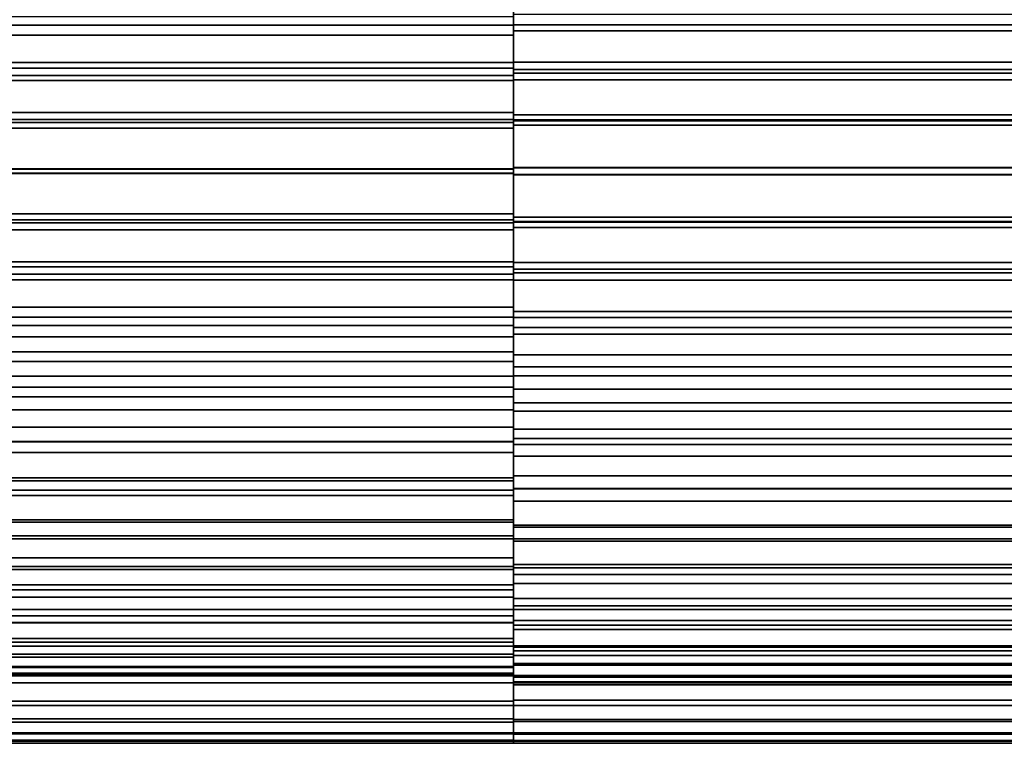
# Model space of a CAD drawing. Units: metres. Extents: x -9 to 2.1, y 0.3 to 4.9.
# Drawn here: x -1.5 to -1.5, y 1 to 1.1 of the extents above; entities that cross this region are included whole.
import ezdxf

# ---------------------------------------------------------------- set-up
doc = ezdxf.new("R2010")
doc.units = ezdxf.units.M
doc.linetypes.add('AUSGEZOGEN', pattern=[0])
doc.layers.add('Vorh. Geländer', color=254, linetype='AUSGEZOGEN', lineweight=13)

msp = doc.modelspace()

# ---------------------------------------------------------------- linework, layer by layer
at = {"layer": 'Vorh. Geländer', "color": 9, "linetype": 'AUSGEZOGEN', "lineweight": 25, "transparency": 33554687}
for points, invisible_edges in [([(-1.490193, 1.081282, 0.910786), (-1.490193, 1.091956, 0.906073), (-1.490193, 1.072087, 0.915142)], 15), ([(-1.490193, 1.072087, 0.915142), (-1.490193, 1.091956, 0.906073), (-1.490193, 1.074712, 0.915049)], 3), ([(-1.490193, 1.074712, 0.915049), (-1.490193, 1.091956, 0.906073), (-1.490193, 1.077314, 0.914685)], 3), ([(-1.490193, 1.077314, 0.914685), (-1.490193, 1.091956, 0.906073), (-1.490193, 1.07985, 0.914059)], 3), ([(-1.490193, 1.079696, 0.868112), (-1.490193, 1.077495, 0.8675), (-1.490193, 1.088825, 0.870288)], 14), ([(-1.490193, 1.088825, 0.870288), (-1.490193, 1.077495, 0.8675), (-1.490193, 1.087011, 0.8689)], 3), ([(-1.490193, 1.07957, 0.868491), (-1.490193, 1.077407, 0.86789), (-1.490193, 1.088825, 0.870288)], 14), ([(-1.490193, 1.088825, 0.870288), (-1.490193, 1.077407, 0.86789), (-1.490193, 1.087011, 0.8689)], 3), ([(-1.490193, 1.077495, 0.8675), (-1.490193, 1.075208, 0.867107), (-1.490193, 1.087011, 0.8689)], 14), ([(-1.490193, 1.087011, 0.8689), (-1.490193, 1.075208, 0.867107), (-1.490193, 1.085012, 0.867642)], 3), ([(-1.490193, 1.077407, 0.86789), (-1.490193, 1.07516, 0.867504), (-1.490193, 1.087011, 0.8689)], 14), ([(-1.490193, 1.087011, 0.8689), (-1.490193, 1.07516, 0.867504), (-1.490193, 1.085012, 0.867642)], 3), ([(-1.490193, 1.085034, 0.90831), (-1.490193, 1.086751, 0.907026), (-1.490193, 1.077314, 0.914685)], 14), ([(-1.490193, 1.077314, 0.914685), (-1.490193, 1.086751, 0.907026), (-1.490193, 1.07985, 0.914059)], 3), ([(-1.490193, 1.083153, 0.90945), (-1.490193, 1.085034, 0.90831), (-1.490193, 1.074712, 0.915049)], 14), ([(-1.490193, 1.074712, 0.915049), (-1.490193, 1.085034, 0.90831), (-1.490193, 1.077314, 0.914685)], 3), ([(-1.490193, 1.075208, 0.867107), (-1.490193, 1.072868, 0.866949), (-1.490193, 1.085012, 0.867642)], 14), ([(-1.490193, 1.085012, 0.867642), (-1.490193, 1.072868, 0.866949), (-1.490193, 1.082841, 0.866547)], 3), ([(-1.490193, 1.07516, 0.867504), (-1.490193, 1.072861, 0.867349), (-1.490193, 1.085012, 0.867642)], 14), ([(-1.490193, 1.085012, 0.867642), (-1.490193, 1.072861, 0.867349), (-1.490193, 1.082841, 0.866547)], 3), ([(-1.490193, 1.081128, 0.910417), (-1.490193, 1.083153, 0.90945), (-1.490193, 1.072087, 0.915142)], 14), ([(-1.490193, 1.072087, 0.915142), (-1.490193, 1.083153, 0.90945), (-1.490193, 1.074712, 0.915049)], 3), ([(-1.490193, 1.072868, 0.866949), (-1.490193, 1.070511, 0.867033), (-1.490193, 1.082841, 0.866547)], 14), ([(-1.490193, 1.082841, 0.866547), (-1.490193, 1.070511, 0.867033), (-1.490193, 1.080517, 0.865645)], 3), ([(-1.490193, 1.072861, 0.867349), (-1.490193, 1.070546, 0.867431), (-1.490193, 1.082841, 0.866547)], 14), ([(-1.490193, 1.082841, 0.866547), (-1.490193, 1.070546, 0.867431), (-1.490193, 1.080517, 0.865645)], 3), ([(-1.490193, 1.079098, 0.91157), (-1.490193, 1.081282, 0.910786), (-1.490193, 1.072087, 0.915142)], 14), ([(-1.490193, 1.078982, 0.911187), (-1.490193, 1.081128, 0.910417), (-1.490193, 1.06948, 0.914966)], 14), ([(-1.490193, 1.06948, 0.914966), (-1.490193, 1.081128, 0.910417), (-1.490193, 1.072087, 0.915142)], 3), ([(-1.490193, 1.080517, 0.865645), (-1.490193, 1.070511, 0.867033), (-1.490193, 1.078065, 0.864963)], 3), ([(-1.490193, 1.070546, 0.867431), (-1.490193, 1.068252, 0.867752), (-1.490193, 1.080517, 0.865645)], 14), ([(-1.490193, 1.080517, 0.865645), (-1.490193, 1.068252, 0.867752), (-1.490193, 1.078065, 0.864963)], 3), ([(-1.490193, 1.076821, 0.912132), (-1.490193, 1.079098, 0.91157), (-1.490193, 1.06948, 0.914966)], 14), ([(-1.490193, 1.06948, 0.914966), (-1.490193, 1.079098, 0.91157), (-1.490193, 1.072087, 0.915142)], 3), ([(-1.490193, 1.076745, 0.91174), (-1.490193, 1.078982, 0.911187), (-1.490193, 1.066932, 0.914528)], 14), ([(-1.490193, 1.066932, 0.914528), (-1.490193, 1.078982, 0.911187), (-1.490193, 1.06948, 0.914966)], 3), ([(-1.490193, 1.070511, 0.867033), (-1.490193, 1.068176, 0.867359), (-1.490193, 1.078065, 0.864963)], 14), ([(-1.490193, 1.078065, 0.864963), (-1.490193, 1.068176, 0.867359), (-1.490193, 1.075517, 0.864526)], 3), ([(-1.490193, 1.068252, 0.867752), (-1.490193, 1.066015, 0.868305), (-1.490193, 1.078065, 0.864963)], 14), ([(-1.490193, 1.078065, 0.864963), (-1.490193, 1.066015, 0.868305), (-1.490193, 1.075517, 0.864526)], 3), ([(-1.490193, 1.074486, 0.912459), (-1.490193, 1.076821, 0.912132), (-1.490193, 1.066932, 0.914528)], 14), ([(-1.490193, 1.066932, 0.914528), (-1.490193, 1.076821, 0.912132), (-1.490193, 1.06948, 0.914966)], 3), ([(-1.490193, 1.074451, 0.912061), (-1.490193, 1.076745, 0.91174), (-1.490193, 1.06448, 0.913847)], 14), ([(-1.490193, 1.06448, 0.913847), (-1.490193, 1.076745, 0.91174), (-1.490193, 1.066932, 0.914528)], 3), ([(-1.490193, 1.068176, 0.867359), (-1.490193, 1.065899, 0.867922), (-1.490193, 1.075517, 0.864526)], 14), ([(-1.490193, 1.075517, 0.864526), (-1.490193, 1.065899, 0.867922), (-1.490193, 1.07291, 0.864349)], 3), ([(-1.490193, 1.066015, 0.868305), (-1.490193, 1.063869, 0.869075), (-1.490193, 1.075517, 0.864526)], 14), ([(-1.490193, 1.075517, 0.864526), (-1.490193, 1.063869, 0.869075), (-1.490193, 1.07291, 0.864349)], 3), ([(-1.490193, 1.072129, 0.912543), (-1.490193, 1.074486, 0.912459), (-1.490193, 1.062156, 0.912945)], 14), ([(-1.490193, 1.062156, 0.912945), (-1.490193, 1.074486, 0.912459), (-1.490193, 1.06448, 0.913847)], 3), ([(-1.490193, 1.06448, 0.913847), (-1.490193, 1.074486, 0.912459), (-1.490193, 1.066932, 0.914528)], 3), ([(-1.490193, 1.072136, 0.912143), (-1.490193, 1.074451, 0.912061), (-1.490193, 1.062156, 0.912945)], 14), ([(-1.490193, 1.062156, 0.912945), (-1.490193, 1.074451, 0.912061), (-1.490193, 1.06448, 0.913847)], 3), ([(-1.490193, 1.065899, 0.867922), (-1.490193, 1.063715, 0.868706), (-1.490193, 1.07291, 0.864349)], 14), ([(-1.490193, 1.07291, 0.864349), (-1.490193, 1.063715, 0.868706), (-1.490193, 1.070285, 0.864442)], 3), ([(-1.490193, 1.063869, 0.869075), (-1.490193, 1.053041, 0.873419), (-1.490193, 1.07291, 0.864349)], 15), ([(-1.490193, 1.07291, 0.864349), (-1.490193, 1.053041, 0.873419), (-1.490193, 1.070285, 0.864442)], 3), ([(-1.490193, 1.069837, 0.911987), (-1.490193, 1.072136, 0.912143), (-1.490193, 1.059985, 0.911849)], 14), ([(-1.490193, 1.059985, 0.911849), (-1.490193, 1.072136, 0.912143), (-1.490193, 1.062156, 0.912945)], 3), ([(-1.490193, 1.069789, 0.912384), (-1.490193, 1.072129, 0.912543), (-1.490193, 1.059985, 0.911849)], 14), ([(-1.490193, 1.059985, 0.911849), (-1.490193, 1.072129, 0.912543), (-1.490193, 1.062156, 0.912945)], 3), ([(-1.490193, 1.063715, 0.868706), (-1.490193, 1.061654, 0.86969), (-1.490193, 1.070285, 0.864442)], 14), ([(-1.490193, 1.061654, 0.86969), (-1.490193, 1.059739, 0.87085), (-1.490193, 1.070285, 0.864442)], 14), ([(-1.490193, 1.070285, 0.864442), (-1.490193, 1.059739, 0.87085), (-1.490193, 1.067683, 0.864806)], 3), ([(-1.490193, 1.070285, 0.864442), (-1.490193, 1.053041, 0.873419), (-1.490193, 1.067683, 0.864806)], 3), ([(-1.490193, 1.06759, 0.911601), (-1.490193, 1.069837, 0.911987), (-1.490193, 1.057986, 0.910592)], 14), ([(-1.490193, 1.057986, 0.910592), (-1.490193, 1.069837, 0.911987), (-1.490193, 1.059985, 0.911849)], 3), ([(-1.490193, 1.067502, 0.911992), (-1.490193, 1.069789, 0.912384), (-1.490193, 1.057986, 0.910592)], 14), ([(-1.490193, 1.057986, 0.910592), (-1.490193, 1.069789, 0.912384), (-1.490193, 1.059985, 0.911849)], 3), ([(-1.490193, 1.059739, 0.87085), (-1.490193, 1.057991, 0.872157), (-1.490193, 1.067683, 0.864806)], 14), ([(-1.490193, 1.067683, 0.864806), (-1.490193, 1.057991, 0.872157), (-1.490193, 1.065147, 0.865433)], 3), ([(-1.490193, 1.067683, 0.864806), (-1.490193, 1.053041, 0.873419), (-1.490193, 1.065147, 0.865433)], 3), ([(-1.490193, 1.065427, 0.911), (-1.490193, 1.06759, 0.911601), (-1.490193, 1.056172, 0.909203)], 14), ([(-1.490193, 1.056172, 0.909203), (-1.490193, 1.06759, 0.911601), (-1.490193, 1.057986, 0.910592)], 3), ([(-1.490193, 1.065301, 0.91138), (-1.490193, 1.067502, 0.911992), (-1.490193, 1.056172, 0.909203)], 14), ([(-1.490193, 1.056172, 0.909203), (-1.490193, 1.067502, 0.911992), (-1.490193, 1.057986, 0.910592)], 3), ([(-1.490193, 1.063377, 0.910205), (-1.490193, 1.065427, 0.911), (-1.490193, 1.054589, 0.907749)], 14), ([(-1.490193, 1.054589, 0.907749), (-1.490193, 1.065427, 0.911), (-1.490193, 1.056172, 0.909203)], 3), ([(-1.490193, 1.063215, 0.91057), (-1.490193, 1.065301, 0.91138), (-1.490193, 1.054489, 0.907658)], 14), ([(-1.490193, 1.054489, 0.907658), (-1.490193, 1.065301, 0.91138), (-1.490193, 1.056172, 0.909203)], 3), ([(-1.490193, 1.057991, 0.872157), (-1.490193, 1.05642, 0.87358), (-1.490193, 1.065147, 0.865433)], 14), ([(-1.490193, 1.065147, 0.865433), (-1.490193, 1.05642, 0.87358), (-1.490193, 1.062713, 0.866306)], 3), ([(-1.490193, 1.065147, 0.865433), (-1.490193, 1.053041, 0.873419), (-1.490193, 1.062713, 0.866306)], 3), ([(-1.490193, 1.061844, 0.870042), (-1.490193, 1.053041, 0.873419), (-1.490193, 1.063869, 0.869075)], 3), ([(-1.490193, 1.061463, 0.909239), (-1.490193, 1.063377, 0.910205), (-1.490193, 1.054589, 0.907749)], 14), ([(-1.490193, 1.061266, 0.909587), (-1.490193, 1.063215, 0.91057), (-1.490193, 1.052904, 0.905908)], 14), ([(-1.490193, 1.052904, 0.905908), (-1.490193, 1.063215, 0.91057), (-1.490193, 1.054489, 0.907658)], 3), ([(-1.490193, 1.05642, 0.87358), (-1.490193, 1.055033, 0.87509), (-1.490193, 1.062713, 0.866306)], 14), ([(-1.490193, 1.062713, 0.866306), (-1.490193, 1.055033, 0.87509), (-1.490193, 1.060417, 0.867403)], 3), ([(-1.490193, 1.062713, 0.866306), (-1.490193, 1.053041, 0.873419), (-1.490193, 1.060417, 0.867403)], 3), ([(-1.490193, 1.059963, 0.871182), (-1.490193, 1.053041, 0.873419), (-1.490193, 1.061844, 0.870042)], 3), ([(-1.490193, 1.0597, 0.90813), (-1.490193, 1.061463, 0.909239), (-1.490193, 1.054589, 0.907749)], 14), ([(-1.490193, 1.059472, 0.908458), (-1.490193, 1.061266, 0.909587), (-1.490193, 1.051448, 0.90396)], 14), ([(-1.490193, 1.051448, 0.90396), (-1.490193, 1.061266, 0.909587), (-1.490193, 1.052904, 0.905908)], 3), ([(-1.490193, 1.055033, 0.87509), (-1.490193, 1.053786, 0.876719), (-1.490193, 1.060417, 0.867403)], 14), ([(-1.490193, 1.060417, 0.867403), (-1.490193, 1.053786, 0.876719), (-1.490193, 1.058285, 0.868695)], 3), ([(-1.490193, 1.060417, 0.867403), (-1.490193, 1.053041, 0.873419), (-1.490193, 1.058285, 0.868695)], 3), ([(-1.490193, 1.058246, 0.872465), (-1.490193, 1.053041, 0.873419), (-1.490193, 1.059963, 0.871182)], 3), ([(-1.490193, 1.0581, 0.906905), (-1.490193, 1.0597, 0.90813), (-1.490193, 1.054589, 0.907749)], 14), ([(-1.490193, 1.057843, 0.907212), (-1.490193, 1.059472, 0.908458), (-1.490193, 1.050156, 0.901827)], 14), ([(-1.490193, 1.050156, 0.901827), (-1.490193, 1.059472, 0.908458), (-1.490193, 1.051448, 0.90396)], 3), ([(-1.490193, 1.053786, 0.876719), (-1.490193, 1.052658, 0.878513), (-1.490193, 1.058285, 0.868695)], 14), ([(-1.490193, 1.058285, 0.868695), (-1.490193, 1.052658, 0.878513), (-1.490193, 1.056337, 0.870151)], 3), ([(-1.490193, 1.054587, 0.871737), (-1.490193, 1.056337, 0.870151), (-1.490193, 1.058285, 0.868695)], 12), ([(-1.490193, 1.058285, 0.868695), (-1.490193, 1.053041, 0.873419), (-1.490193, 1.054587, 0.871737)], 13), ([(-1.490193, 1.056702, 0.873864), (-1.490193, 1.053041, 0.873419), (-1.490193, 1.058246, 0.872465)], 3), ([(-1.490193, 1.056616, 0.905542), (-1.490193, 1.0581, 0.906905), (-1.490193, 1.054589, 0.907749)], 14), ([(-1.490193, 1.056333, 0.905824), (-1.490193, 1.057843, 0.907212), (-1.490193, 1.049059, 0.899531)], 14), ([(-1.490193, 1.049059, 0.899531), (-1.490193, 1.057843, 0.907212), (-1.490193, 1.050156, 0.901827)], 3), ([(-1.490193, 1.055339, 0.875347), (-1.490193, 1.053041, 0.873419), (-1.490193, 1.056702, 0.873864)], 3), ([(-1.490193, 1.056616, 0.905542), (-1.490193, 1.054589, 0.907749), (-1.490193, 1.055218, 0.903999)], 3), ([(-1.490193, 1.052658, 0.878513), (-1.490193, 1.051674, 0.880462), (-1.490193, 1.056337, 0.870151)], 14), ([(-1.490193, 1.056337, 0.870151), (-1.490193, 1.051674, 0.880462), (-1.490193, 1.054587, 0.871737)], 3), ([(-1.490193, 1.054909, 0.904253), (-1.490193, 1.056333, 0.905824), (-1.490193, 1.048186, 0.897097)], 14), ([(-1.490193, 1.048186, 0.897097), (-1.490193, 1.056333, 0.905824), (-1.490193, 1.049059, 0.899531)], 3), ([(-1.490193, 1.054115, 0.876947), (-1.490193, 1.053041, 0.873419), (-1.490193, 1.055339, 0.875347)], 3), ([(-1.490193, 1.054589, 0.907749), (-1.490193, 1.047559, 0.894561), (-1.490193, 1.055218, 0.903999)], 15), ([(-1.490193, 1.055218, 0.903999), (-1.490193, 1.047559, 0.894561), (-1.490193, 1.053934, 0.902281)], 3), ([(-1.490193, 1.053603, 0.902505), (-1.490193, 1.054909, 0.904253), (-1.490193, 1.047559, 0.894561)], 14), ([(-1.490193, 1.047559, 0.894561), (-1.490193, 1.054909, 0.904253), (-1.490193, 1.048186, 0.897097)], 3), ([(-1.490193, 1.054489, 0.907658), (-1.490193, 1.047559, 0.894561), (-1.490193, 1.054589, 0.907749)], 3), ([(-1.490193, 1.051674, 0.880462), (-1.490193, 1.050864, 0.882548), (-1.490193, 1.054587, 0.871737)], 14), ([(-1.490193, 1.054587, 0.871737), (-1.490193, 1.050864, 0.882548), (-1.490193, 1.053041, 0.873419)], 3), ([(-1.490193, 1.052904, 0.905908), (-1.490193, 1.047559, 0.894561), (-1.490193, 1.054489, 0.907658)], 3), ([(-1.490193, 1.053006, 0.87871), (-1.490193, 1.053041, 0.873419), (-1.490193, 1.054115, 0.876947)], 3), ([(-1.490193, 1.053934, 0.902281), (-1.490193, 1.047559, 0.894561), (-1.490193, 1.052795, 0.9004)], 3), ([(-1.490193, 1.052443, 0.900591), (-1.490193, 1.053603, 0.902505), (-1.490193, 1.047195, 0.89196)], 14), ([(-1.490193, 1.047195, 0.89196), (-1.490193, 1.053603, 0.902505), (-1.490193, 1.047559, 0.894561)], 3), ([(-1.490193, 1.050864, 0.882548), (-1.490193, 1.050253, 0.884749), (-1.490193, 1.053041, 0.873419)], 14), ([(-1.490193, 1.053041, 0.873419), (-1.490193, 1.050253, 0.884749), (-1.490193, 1.051653, 0.875233)], 3), ([(-1.490193, 1.051653, 0.875233), (-1.490193, 1.053041, 0.873419), (-1.490193, 1.0493, 0.879403)], 15), ([(-1.490193, 1.0493, 0.879403), (-1.490193, 1.053041, 0.873419), (-1.490193, 1.048397, 0.881727)], 3), ([(-1.490193, 1.048397, 0.881727), (-1.490193, 1.053041, 0.873419), (-1.490193, 1.047716, 0.88418)], 3), ([(-1.490193, 1.047716, 0.88418), (-1.490193, 1.053041, 0.873419), (-1.490193, 1.047278, 0.886728)], 3), ([(-1.490193, 1.047278, 0.886728), (-1.490193, 1.053041, 0.873419), (-1.490193, 1.047102, 0.889334)], 3), ([(-1.490193, 1.047102, 0.889334), (-1.490193, 1.053041, 0.873419), (-1.490193, 1.047195, 0.89196)], 3), ([(-1.490193, 1.047195, 0.89196), (-1.490193, 1.053041, 0.873419), (-1.490193, 1.047559, 0.894561)], 3), ([(-1.490193, 1.047559, 0.894561), (-1.490193, 1.053041, 0.873419), (-1.490193, 1.050643, 0.884837)], 15), ([(-1.490193, 1.050643, 0.884837), (-1.490193, 1.053041, 0.873419), (-1.490193, 1.051244, 0.882675)], 3), ([(-1.490193, 1.051244, 0.882675), (-1.490193, 1.053041, 0.873419), (-1.490193, 1.05204, 0.880625)], 3), ([(-1.490193, 1.05204, 0.880625), (-1.490193, 1.053041, 0.873419), (-1.490193, 1.053006, 0.87871)], 3), ([(-1.490193, 1.051448, 0.90396), (-1.490193, 1.047559, 0.894561), (-1.490193, 1.052904, 0.905908)], 3), ([(-1.490193, 1.052795, 0.9004), (-1.490193, 1.047559, 0.894561), (-1.490193, 1.051827, 0.898375)], 3), ([(-1.490193, 1.051458, 0.898529), (-1.490193, 1.052443, 0.900591), (-1.490193, 1.047195, 0.89196)], 14), ([(-1.490193, 1.051827, 0.898375), (-1.490193, 1.047559, 0.894561), (-1.490193, 1.051057, 0.896229)], 3), ([(-1.490193, 1.050253, 0.884749), (-1.490193, 1.04986, 0.887037), (-1.490193, 1.051653, 0.875233)], 14), ([(-1.490193, 1.051653, 0.875233), (-1.490193, 1.04986, 0.887037), (-1.490193, 1.050395, 0.877232)], 3), ([(-1.490193, 1.050395, 0.877232), (-1.490193, 1.051653, 0.875233), (-1.490193, 1.0493, 0.879403)], 2), ([(-1.490193, 1.050674, 0.896345), (-1.490193, 1.051458, 0.898529), (-1.490193, 1.047102, 0.889334)], 14), ([(-1.490193, 1.047102, 0.889334), (-1.490193, 1.051458, 0.898529), (-1.490193, 1.047195, 0.89196)], 3), ([(-1.490193, 1.050156, 0.901827), (-1.490193, 1.047559, 0.894561), (-1.490193, 1.051448, 0.90396)], 3), ([(-1.490193, 1.051057, 0.896229), (-1.490193, 1.047559, 0.894561), (-1.490193, 1.050505, 0.893992)], 3), ([(-1.490193, 1.050112, 0.894068), (-1.490193, 1.050674, 0.896345), (-1.490193, 1.047278, 0.886728)], 14), ([(-1.490193, 1.047278, 0.886728), (-1.490193, 1.050674, 0.896345), (-1.490193, 1.047102, 0.889334)], 3), ([(-1.490193, 1.050257, 0.887084), (-1.490193, 1.047559, 0.894561), (-1.490193, 1.050643, 0.884837)], 3), ([(-1.490193, 1.050505, 0.893992), (-1.490193, 1.047559, 0.894561), (-1.490193, 1.050184, 0.891698)], 3), ([(-1.490193, 1.04986, 0.887037), (-1.490193, 1.049702, 0.889377), (-1.490193, 1.050395, 0.877232)], 14), ([(-1.490193, 1.050395, 0.877232), (-1.490193, 1.049702, 0.889377), (-1.490193, 1.0493, 0.879403)], 3), ([(-1.490193, 1.050101, 0.889383), (-1.490193, 1.047559, 0.894561), (-1.490193, 1.050257, 0.887084)], 3), ([(-1.490193, 1.050184, 0.891698), (-1.490193, 1.047559, 0.894561), (-1.490193, 1.050101, 0.889383)], 3), ([(-1.490193, 1.049059, 0.899531), (-1.490193, 1.047559, 0.894561), (-1.490193, 1.050156, 0.901827)], 3), ([(-1.490193, 1.049785, 0.891733), (-1.490193, 1.050112, 0.894068), (-1.490193, 1.047716, 0.88418)], 14), ([(-1.490193, 1.047716, 0.88418), (-1.490193, 1.050112, 0.894068), (-1.490193, 1.047278, 0.886728)], 3), ([(-1.490193, 1.049702, 0.889377), (-1.490193, 1.049785, 0.891733), (-1.490193, 1.0493, 0.879403)], 14), ([(-1.490193, 1.0493, 0.879403), (-1.490193, 1.049785, 0.891733), (-1.490193, 1.048397, 0.881727)], 3), ([(-1.490193, 1.048397, 0.881727), (-1.490193, 1.049785, 0.891733), (-1.490193, 1.047716, 0.88418)], 3), ([(-1.490193, 1.048186, 0.897097), (-1.490193, 1.047559, 0.894561), (-1.490193, 1.049059, 0.899531)], 2)]:
    msp.add_3dface(points, dxfattribs=dict(at, invisible_edges=invisible_edges))
for points in [[(-1.435193, 1.081189, 0.868667), (-1.490193, 1.081189, 0.868667), (-1.490193, 1.078999, 0.867892), (-1.435193, 1.078999, 0.867892)], [(-1.545193, 1.078979, 0.868304), (-1.490193, 1.078979, 0.868304), (-1.490193, 1.080951, 0.869002), (-1.545193, 1.080951, 0.869002)], [(-1.545193, 1.08052, 0.91066), (-1.490193, 1.08052, 0.91066), (-1.490193, 1.078537, 0.911316), (-1.545193, 1.078537, 0.911316)], [(-1.435193, 1.078734, 0.911677), (-1.490193, 1.078734, 0.911677), (-1.490193, 1.080649, 0.911039), (-1.435193, 1.080649, 0.911039)], [(-1.545193, 1.077321, 0.864808), (-1.545193, 1.079847, 0.865432), (-1.490193, 1.079847, 0.865432), (-1.490193, 1.077321, 0.864808)], [(-1.435193, 1.07974, 0.8654), (-1.435193, 1.077338, 0.864811), (-1.490193, 1.077338, 0.864811), (-1.490193, 1.07974, 0.8654)], [(-1.435193, 1.077014, 0.914741), (-1.435193, 1.079445, 0.914177), (-1.490193, 1.079445, 0.914177), (-1.490193, 1.077014, 0.914741)], [(-1.545193, 1.079346, 0.914205), (-1.545193, 1.077068, 0.914731), (-1.490193, 1.077068, 0.914731), (-1.490193, 1.079346, 0.914205)], [(-1.545193, 1.076751, 0.867753), (-1.490193, 1.076751, 0.867753), (-1.490193, 1.078979, 0.868304), (-1.545193, 1.078979, 0.868304)], [(-1.435193, 1.078999, 0.867892), (-1.490193, 1.078999, 0.867892), (-1.490193, 1.076843, 0.867363), (-1.435193, 1.076843, 0.867363)], [(-1.545193, 1.078537, 0.911316), (-1.490193, 1.078537, 0.911316), (-1.490193, 1.076529, 0.91178), (-1.545193, 1.076529, 0.91178)], [(-1.435193, 1.076552, 0.912183), (-1.490193, 1.076552, 0.912183), (-1.490193, 1.078734, 0.911677), (-1.435193, 1.078734, 0.911677)], [(-1.545193, 1.075097, 0.864479), (-1.545193, 1.077321, 0.864808), (-1.490193, 1.077321, 0.864808), (-1.490193, 1.075097, 0.864479)], [(-1.435193, 1.077338, 0.864811), (-1.435193, 1.074995, 0.864469), (-1.490193, 1.074995, 0.864469), (-1.490193, 1.077338, 0.864811)], [(-1.545193, 1.077068, 0.914731), (-1.545193, 1.074654, 0.915054), (-1.490193, 1.074654, 0.915054), (-1.490193, 1.077068, 0.914731)], [(-1.435193, 1.07477, 0.915044), (-1.435193, 1.077014, 0.914741), (-1.490193, 1.077014, 0.914741), (-1.490193, 1.07477, 0.915044)], [(-1.435193, 1.076843, 0.867363), (-1.490193, 1.076843, 0.867363), (-1.490193, 1.074739, 0.867056), (-1.435193, 1.074739, 0.867056)], [(-1.545193, 1.07479, 0.867463), (-1.490193, 1.07479, 0.867463), (-1.490193, 1.076751, 0.867753), (-1.545193, 1.076751, 0.867753)], [(-1.545193, 1.076529, 0.91178), (-1.490193, 1.076529, 0.91178), (-1.490193, 1.0744, 0.912065), (-1.545193, 1.0744, 0.912065)], [(-1.435193, 1.074538, 0.912454), (-1.490193, 1.074538, 0.912454), (-1.490193, 1.076552, 0.912183), (-1.435193, 1.076552, 0.912183)], [(-1.545193, 1.072605, 0.864346), (-1.545193, 1.075097, 0.864479), (-1.490193, 1.075097, 0.864479), (-1.490193, 1.072605, 0.864346)], [(-1.545193, 1.072592, 0.867346), (-1.490193, 1.072592, 0.867346), (-1.490193, 1.07479, 0.867463), (-1.545193, 1.07479, 0.867463)], [(-1.545193, 1.074654, 0.915054), (-1.545193, 1.072392, 0.915146), (-1.490193, 1.072392, 0.915146), (-1.490193, 1.074654, 0.915054)], [(-1.435193, 1.074995, 0.864469), (-1.435193, 1.07266, 0.864346), (-1.490193, 1.07266, 0.864346), (-1.490193, 1.074995, 0.864469)], [(-1.435193, 1.072337, 0.915145), (-1.435193, 1.07477, 0.915044), (-1.490193, 1.07477, 0.915044), (-1.490193, 1.072337, 0.915145)], [(-1.435193, 1.074739, 0.867056), (-1.490193, 1.074739, 0.867056), (-1.490193, 1.072644, 0.866946), (-1.435193, 1.072644, 0.866946)], [(-1.545193, 1.0744, 0.912065), (-1.490193, 1.0744, 0.912065), (-1.490193, 1.072405, 0.912146), (-1.545193, 1.072405, 0.912146)], [(-1.435193, 1.072353, 0.912545), (-1.490193, 1.072353, 0.912545), (-1.490193, 1.074538, 0.912454), (-1.435193, 1.074538, 0.912454)], [(-1.545193, 1.070343, 0.864437), (-1.545193, 1.072605, 0.864346), (-1.490193, 1.072605, 0.864346), (-1.490193, 1.070343, 0.864437)], [(-1.545193, 1.070597, 0.867427), (-1.490193, 1.070597, 0.867427), (-1.490193, 1.072592, 0.867346), (-1.545193, 1.072592, 0.867346)], [(-1.545193, 1.072405, 0.912146), (-1.490193, 1.072405, 0.912146), (-1.490193, 1.070207, 0.912028), (-1.545193, 1.070207, 0.912028)], [(-1.435193, 1.07266, 0.864346), (-1.435193, 1.070227, 0.864448), (-1.490193, 1.070227, 0.864448), (-1.490193, 1.07266, 0.864346)], [(-1.435193, 1.072644, 0.866946), (-1.490193, 1.072644, 0.866946), (-1.490193, 1.070459, 0.867037), (-1.435193, 1.070459, 0.867037)], [(-1.545193, 1.072392, 0.915146), (-1.545193, 1.0699, 0.915013), (-1.490193, 1.0699, 0.915013), (-1.490193, 1.072392, 0.915146)], [(-1.435193, 1.070258, 0.912435), (-1.490193, 1.070258, 0.912435), (-1.490193, 1.072353, 0.912545), (-1.435193, 1.072353, 0.912545)], [(-1.435193, 1.070002, 0.915023), (-1.435193, 1.072337, 0.915145), (-1.490193, 1.072337, 0.915145), (-1.490193, 1.070002, 0.915023)], [(-1.545193, 1.068468, 0.867711), (-1.490193, 1.068468, 0.867711), (-1.490193, 1.070597, 0.867427), (-1.545193, 1.070597, 0.867427)], [(-1.545193, 1.067929, 0.86476), (-1.545193, 1.070343, 0.864437), (-1.490193, 1.070343, 0.864437), (-1.490193, 1.067929, 0.86476)], [(-1.435193, 1.070459, 0.867037), (-1.490193, 1.070459, 0.867037), (-1.490193, 1.068445, 0.867309), (-1.435193, 1.068445, 0.867309)], [(-1.435193, 1.068154, 0.912128), (-1.490193, 1.068154, 0.912128), (-1.490193, 1.070258, 0.912435), (-1.435193, 1.070258, 0.912435)], [(-1.435193, 1.070227, 0.864448), (-1.435193, 1.067983, 0.86475), (-1.490193, 1.067983, 0.86475), (-1.490193, 1.070227, 0.864448)], [(-1.545193, 1.070207, 0.912028), (-1.490193, 1.070207, 0.912028), (-1.490193, 1.068246, 0.911738), (-1.545193, 1.068246, 0.911738)], [(-1.545193, 1.0699, 0.915013), (-1.545193, 1.067676, 0.914684), (-1.490193, 1.067676, 0.914684), (-1.490193, 1.0699, 0.915013)], [(-1.435193, 1.067659, 0.91468), (-1.435193, 1.070002, 0.915023), (-1.490193, 1.070002, 0.915023), (-1.490193, 1.067659, 0.91468)], [(-1.545193, 1.06646, 0.868175), (-1.490193, 1.06646, 0.868175), (-1.490193, 1.068468, 0.867711), (-1.545193, 1.068468, 0.867711)], [(-1.545193, 1.068246, 0.911738), (-1.490193, 1.068246, 0.911738), (-1.490193, 1.066018, 0.911188), (-1.545193, 1.066018, 0.911188)], [(-1.435193, 1.068445, 0.867309), (-1.490193, 1.068445, 0.867309), (-1.490193, 1.066263, 0.867815), (-1.435193, 1.066263, 0.867815)], [(-1.435193, 1.065998, 0.9116), (-1.490193, 1.065998, 0.9116), (-1.490193, 1.068154, 0.912128), (-1.435193, 1.068154, 0.912128)], [(-1.545193, 1.065651, 0.865286), (-1.545193, 1.067929, 0.86476), (-1.490193, 1.067929, 0.86476), (-1.490193, 1.065651, 0.865286)], [(-1.545193, 1.067676, 0.914684), (-1.545193, 1.06515, 0.914059), (-1.490193, 1.06515, 0.914059), (-1.490193, 1.067676, 0.914684)], [(-1.435193, 1.067983, 0.86475), (-1.435193, 1.065552, 0.865314), (-1.490193, 1.065552, 0.865314), (-1.490193, 1.067983, 0.86475)], [(-1.435193, 1.065257, 0.914092), (-1.435193, 1.067659, 0.91468), (-1.490193, 1.067659, 0.91468), (-1.490193, 1.065257, 0.914092)], [(-1.545193, 1.064477, 0.868831), (-1.490193, 1.064477, 0.868831), (-1.490193, 1.06646, 0.868175), (-1.545193, 1.06646, 0.868175)], [(-1.545193, 1.066018, 0.911188), (-1.490193, 1.066018, 0.911188), (-1.490193, 1.064046, 0.91049), (-1.545193, 1.064046, 0.91049)], [(-1.435193, 1.066263, 0.867815), (-1.490193, 1.066263, 0.867815), (-1.490193, 1.064348, 0.868452), (-1.435193, 1.064348, 0.868452)], [(-1.435193, 1.063808, 0.910825), (-1.490193, 1.063808, 0.910825), (-1.490193, 1.065998, 0.9116), (-1.435193, 1.065998, 0.9116)], [(-1.545193, 1.063402, 0.86603), (-1.545193, 1.065651, 0.865286), (-1.490193, 1.065651, 0.865286), (-1.490193, 1.063402, 0.86603)], [(-1.435193, 1.065552, 0.865314), (-1.435193, 1.063419, 0.866024), (-1.490193, 1.063419, 0.866024), (-1.490193, 1.065552, 0.865314)], [(-1.545193, 1.06515, 0.914059), (-1.545193, 1.062914, 0.913268), (-1.490193, 1.062914, 0.913268), (-1.490193, 1.06515, 0.914059)], [(-1.435193, 1.062817, 0.913228), (-1.435193, 1.065257, 0.914092), (-1.490193, 1.065257, 0.914092), (-1.490193, 1.062817, 0.913228)], [(-1.545193, 1.062481, 0.86971), (-1.490193, 1.062481, 0.86971), (-1.490193, 1.064477, 0.868831), (-1.545193, 1.064477, 0.868831)], [(-1.435193, 1.064348, 0.868452), (-1.490193, 1.064348, 0.868452), (-1.490193, 1.062212, 0.869398), (-1.435193, 1.062212, 0.869398)], [(-1.545193, 1.064046, 0.91049), (-1.490193, 1.064046, 0.91049), (-1.490193, 1.061902, 0.909481), (-1.545193, 1.061902, 0.909481)], [(-1.435193, 1.061844, 0.909903), (-1.490193, 1.061844, 0.909903), (-1.490193, 1.063808, 0.910825), (-1.435193, 1.063808, 0.910825)], [(-1.545193, 1.061139, 0.867027), (-1.545193, 1.063402, 0.86603), (-1.490193, 1.063402, 0.86603), (-1.490193, 1.061139, 0.867027)], [(-1.435193, 1.063419, 0.866024), (-1.435193, 1.061039, 0.867078), (-1.490193, 1.061039, 0.867078), (-1.490193, 1.063419, 0.866024)], [(-1.545193, 1.062914, 0.913268), (-1.545193, 1.060483, 0.912124), (-1.490193, 1.060483, 0.912124), (-1.490193, 1.062914, 0.913268)], [(-1.435193, 1.060629, 0.912202), (-1.435193, 1.062817, 0.913228), (-1.490193, 1.062817, 0.913228), (-1.490193, 1.060629, 0.912202)], [(-1.545193, 1.060494, 0.870834), (-1.490193, 1.060494, 0.870834), (-1.490193, 1.062481, 0.86971), (-1.545193, 1.062481, 0.86971)], [(-1.435193, 1.062212, 0.869398), (-1.490193, 1.062212, 0.869398), (-1.490193, 1.060359, 0.870446), (-1.435193, 1.060359, 0.870446)], [(-1.545193, 1.061902, 0.909481), (-1.490193, 1.061902, 0.909481), (-1.490193, 1.060007, 0.90834), (-1.545193, 1.060007, 0.90834)], [(-1.435193, 1.059848, 0.908714), (-1.490193, 1.059848, 0.908714), (-1.490193, 1.061844, 0.909903), (-1.435193, 1.061844, 0.909903)], [(-1.545193, 1.058887, 0.868301), (-1.545193, 1.061139, 0.867027), (-1.490193, 1.061139, 0.867027), (-1.490193, 1.058887, 0.868301)], [(-1.435193, 1.061039, 0.867078), (-1.435193, 1.058975, 0.868245), (-1.490193, 1.058975, 0.868245), (-1.490193, 1.061039, 0.867078)], [(-1.435193, 1.058405, 0.910877), (-1.435193, 1.060629, 0.912202), (-1.490193, 1.060629, 0.912202), (-1.490193, 1.058405, 0.910877)], [(-1.545193, 1.058751, 0.87206), (-1.490193, 1.058751, 0.87206), (-1.490193, 1.060494, 0.870834), (-1.545193, 1.060494, 0.870834)], [(-1.545193, 1.060483, 0.912124), (-1.545193, 1.058334, 0.91083), (-1.490193, 1.058334, 0.91083), (-1.490193, 1.060483, 0.912124)], [(-1.435193, 1.060359, 0.870446), (-1.490193, 1.060359, 0.870446), (-1.490193, 1.058389, 0.871836), (-1.435193, 1.058389, 0.871836)], [(-1.545193, 1.060007, 0.90834), (-1.490193, 1.060007, 0.90834), (-1.490193, 1.0581, 0.906905), (-1.545193, 1.0581, 0.906905)], [(-1.435193, 1.057843, 0.907212), (-1.490193, 1.057843, 0.907212), (-1.490193, 1.059848, 0.908714), (-1.435193, 1.059848, 0.908714)], [(-1.545193, 1.05691, 0.869692), (-1.545193, 1.058887, 0.868301), (-1.490193, 1.058887, 0.868301), (-1.490193, 1.05691, 0.869692)], [(-1.435193, 1.058975, 0.868245), (-1.435193, 1.05678, 0.869794), (-1.490193, 1.05678, 0.869794), (-1.490193, 1.058975, 0.868245)], [(-1.545193, 1.057023, 0.873551), (-1.490193, 1.057023, 0.873551), (-1.490193, 1.058751, 0.87206), (-1.545193, 1.058751, 0.87206)], [(-1.545193, 1.058334, 0.91083), (-1.545193, 1.056172, 0.909203), (-1.490193, 1.056172, 0.909203), (-1.490193, 1.058334, 0.91083)], [(-1.545193, 1.0581, 0.906905), (-1.490193, 1.0581, 0.906905), (-1.490193, 1.056304, 0.905222), (-1.545193, 1.056304, 0.905222)], [(-1.435193, 1.056172, 0.909203), (-1.435193, 1.058405, 0.910877), (-1.490193, 1.058405, 0.910877), (-1.490193, 1.056172, 0.909203)], [(-1.435193, 1.058389, 0.871836), (-1.490193, 1.058389, 0.871836), (-1.490193, 1.056691, 0.873315), (-1.435193, 1.056691, 0.873315)], [(-1.435193, 1.056068, 0.905553), (-1.490193, 1.056068, 0.905553), (-1.490193, 1.057843, 0.907212), (-1.435193, 1.057843, 0.907212)], [(-1.545193, 1.055339, 0.875347), (-1.490193, 1.055339, 0.875347), (-1.490193, 1.057023, 0.873551), (-1.545193, 1.057023, 0.873551)], [(-1.545193, 1.05495, 0.871383), (-1.545193, 1.05691, 0.869692), (-1.490193, 1.05691, 0.869692), (-1.490193, 1.05495, 0.871383)], [(-1.435193, 1.05678, 0.869794), (-1.435193, 1.054888, 0.871442), (-1.490193, 1.054888, 0.871442), (-1.490193, 1.05678, 0.869794)], [(-1.435193, 1.056691, 0.873315), (-1.490193, 1.056691, 0.873315), (-1.490193, 1.055033, 0.87509), (-1.435193, 1.055033, 0.87509)], [(-1.545193, 1.056304, 0.905222), (-1.490193, 1.056304, 0.905222), (-1.490193, 1.054813, 0.903493), (-1.545193, 1.054813, 0.903493)], [(-1.545193, 1.056172, 0.909203), (-1.545193, 1.054135, 0.907294), (-1.490193, 1.054135, 0.907294), (-1.490193, 1.056172, 0.909203)], [(-1.435193, 1.054194, 0.907356), (-1.435193, 1.056172, 0.909203), (-1.490193, 1.056172, 0.909203), (-1.490193, 1.054194, 0.907356)], [(-1.435193, 1.054589, 0.903855), (-1.490193, 1.054589, 0.903855), (-1.490193, 1.056068, 0.905553), (-1.435193, 1.056068, 0.905553)], [(-1.545193, 1.053905, 0.877255), (-1.490193, 1.053905, 0.877255), (-1.490193, 1.055339, 0.875347), (-1.545193, 1.055339, 0.875347)], [(-1.545193, 1.053041, 0.873419), (-1.545193, 1.05495, 0.871383), (-1.490193, 1.05495, 0.871383), (-1.490193, 1.053041, 0.873419)], [(-1.435193, 1.055033, 0.87509), (-1.490193, 1.055033, 0.87509), (-1.490193, 1.05353, 0.877095), (-1.435193, 1.05353, 0.877095)], [(-1.545193, 1.054813, 0.903493), (-1.490193, 1.054813, 0.903493), (-1.490193, 1.053587, 0.90175), (-1.545193, 1.053587, 0.90175)], [(-1.435193, 1.054888, 0.871442), (-1.435193, 1.053041, 0.873419), (-1.490193, 1.053041, 0.873419), (-1.490193, 1.054888, 0.871442)], [(-1.435193, 1.053199, 0.901885), (-1.490193, 1.053199, 0.901885), (-1.490193, 1.054589, 0.903855), (-1.435193, 1.054589, 0.903855)], [(-1.545193, 1.054135, 0.907294), (-1.545193, 1.052445, 0.905334), (-1.490193, 1.052445, 0.905334), (-1.490193, 1.054135, 0.907294)], [(-1.435193, 1.052547, 0.905464), (-1.435193, 1.054194, 0.907356), (-1.490193, 1.054194, 0.907356), (-1.490193, 1.052547, 0.905464)], [(-1.545193, 1.052763, 0.87915), (-1.490193, 1.052763, 0.87915), (-1.490193, 1.053905, 0.877255), (-1.545193, 1.053905, 0.877255)], [(-1.545193, 1.053587, 0.90175), (-1.490193, 1.053587, 0.90175), (-1.490193, 1.052463, 0.899763), (-1.545193, 1.052463, 0.899763)], [(-1.435193, 1.05353, 0.877095), (-1.490193, 1.05353, 0.877095), (-1.490193, 1.052341, 0.879091), (-1.435193, 1.052341, 0.879091)], [(-1.435193, 1.052151, 0.900032), (-1.490193, 1.052151, 0.900032), (-1.490193, 1.053199, 0.901885), (-1.435193, 1.053199, 0.901885)], [(-1.545193, 1.051414, 0.875582), (-1.545193, 1.053041, 0.873419), (-1.490193, 1.053041, 0.873419), (-1.490193, 1.051414, 0.875582)], [(-1.545193, 1.051754, 0.881293), (-1.490193, 1.051754, 0.881293), (-1.490193, 1.052763, 0.87915), (-1.545193, 1.052763, 0.87915)], [(-1.435193, 1.053041, 0.873419), (-1.435193, 1.051367, 0.875653), (-1.490193, 1.051367, 0.875653), (-1.490193, 1.053041, 0.873419)], [(-1.545193, 1.052463, 0.899763), (-1.490193, 1.052463, 0.899763), (-1.490193, 1.051584, 0.897767), (-1.545193, 1.051584, 0.897767)], [(-1.545193, 1.052445, 0.905334), (-1.545193, 1.051054, 0.903357), (-1.490193, 1.051054, 0.903357), (-1.490193, 1.052445, 0.905334)], [(-1.435193, 1.050998, 0.903269), (-1.435193, 1.052547, 0.905464), (-1.490193, 1.052547, 0.905464), (-1.490193, 1.050998, 0.903269)], [(-1.435193, 1.052341, 0.879091), (-1.490193, 1.052341, 0.879091), (-1.490193, 1.05142, 0.881056), (-1.435193, 1.05142, 0.881056)], [(-1.435193, 1.051205, 0.897896), (-1.490193, 1.051205, 0.897896), (-1.490193, 1.052151, 0.900032), (-1.435193, 1.052151, 0.900032)], [(-1.545193, 1.051057, 0.883265), (-1.490193, 1.051057, 0.883265), (-1.490193, 1.051754, 0.881293), (-1.545193, 1.051754, 0.881293)], [(-1.545193, 1.051584, 0.897767), (-1.490193, 1.051584, 0.897767), (-1.490193, 1.050928, 0.895785), (-1.545193, 1.050928, 0.895785)], [(-1.545193, 1.05012, 0.87773), (-1.545193, 1.051414, 0.875582), (-1.490193, 1.051414, 0.875582), (-1.490193, 1.05012, 0.87773)], [(-1.545193, 1.050506, 0.885493), (-1.490193, 1.050506, 0.885493), (-1.490193, 1.051057, 0.883265), (-1.545193, 1.051057, 0.883265)], [(-1.545193, 1.051054, 0.903357), (-1.545193, 1.04978, 0.901105), (-1.490193, 1.04978, 0.901105), (-1.490193, 1.051054, 0.903357)], [(-1.435193, 1.05142, 0.881056), (-1.490193, 1.05142, 0.881056), (-1.490193, 1.050645, 0.883246), (-1.435193, 1.050645, 0.883246)], [(-1.435193, 1.051367, 0.875653), (-1.435193, 1.050042, 0.877876), (-1.490193, 1.050042, 0.877876), (-1.490193, 1.051367, 0.875653)], [(-1.435193, 1.050568, 0.895981), (-1.490193, 1.050568, 0.895981), (-1.490193, 1.051205, 0.897896), (-1.435193, 1.051205, 0.897896)], [(-1.435193, 1.04983, 0.901205), (-1.435193, 1.050998, 0.903269), (-1.490193, 1.050998, 0.903269), (-1.490193, 1.04983, 0.901205)], [(-1.545193, 1.050928, 0.895785), (-1.490193, 1.050928, 0.895785), (-1.490193, 1.050464, 0.893776), (-1.545193, 1.050464, 0.893776)], [(-1.435193, 1.050645, 0.883246), (-1.490193, 1.050645, 0.883246), (-1.490193, 1.050116, 0.885402), (-1.435193, 1.050116, 0.885402)], [(-1.435193, 1.050062, 0.893799), (-1.490193, 1.050062, 0.893799), (-1.490193, 1.050568, 0.895981), (-1.435193, 1.050568, 0.895981)], [(-1.545193, 1.050216, 0.887454), (-1.490193, 1.050216, 0.887454), (-1.490193, 1.050506, 0.885493), (-1.545193, 1.050506, 0.885493)], [(-1.545193, 1.050464, 0.893776), (-1.490193, 1.050464, 0.893776), (-1.490193, 1.050179, 0.891647), (-1.545193, 1.050179, 0.891647)], [(-1.545193, 1.050099, 0.889652), (-1.490193, 1.050099, 0.889652), (-1.490193, 1.050216, 0.887454), (-1.545193, 1.050216, 0.887454)], [(-1.545193, 1.050179, 0.891647), (-1.490193, 1.050179, 0.891647), (-1.490193, 1.050099, 0.889652), (-1.545193, 1.050099, 0.889652)], [(-1.545193, 1.048976, 0.880161), (-1.545193, 1.05012, 0.87773), (-1.490193, 1.05012, 0.87773), (-1.490193, 1.048976, 0.880161)], [(-1.435193, 1.050116, 0.885402), (-1.490193, 1.050116, 0.885402), (-1.490193, 1.049809, 0.887505), (-1.435193, 1.049809, 0.887505)], [(-1.545193, 1.04978, 0.901105), (-1.545193, 1.048783, 0.898842), (-1.490193, 1.048783, 0.898842), (-1.490193, 1.04978, 0.901105)], [(-1.435193, 1.04979, 0.891785), (-1.490193, 1.04979, 0.891785), (-1.490193, 1.050062, 0.893799), (-1.435193, 1.050062, 0.893799)], [(-1.435193, 1.050042, 0.877876), (-1.435193, 1.049016, 0.880065), (-1.490193, 1.049016, 0.880065), (-1.490193, 1.050042, 0.877876)], [(-1.435193, 1.048777, 0.898826), (-1.435193, 1.04983, 0.901205), (-1.490193, 1.04983, 0.901205), (-1.490193, 1.048777, 0.898826)], [(-1.435193, 1.049809, 0.887505), (-1.490193, 1.049809, 0.887505), (-1.490193, 1.049699, 0.889601), (-1.435193, 1.049699, 0.889601)], [(-1.435193, 1.049699, 0.889601), (-1.490193, 1.049699, 0.889601), (-1.490193, 1.04979, 0.891785), (-1.435193, 1.04979, 0.891785)], [(-1.545193, 1.048185, 0.882397), (-1.545193, 1.048976, 0.880161), (-1.490193, 1.048976, 0.880161), (-1.490193, 1.048185, 0.882397)], [(-1.435193, 1.049016, 0.880065), (-1.435193, 1.048153, 0.882504), (-1.490193, 1.048153, 0.882504), (-1.490193, 1.049016, 0.880065)], [(-1.545193, 1.048783, 0.898842), (-1.545193, 1.048039, 0.896593), (-1.490193, 1.048039, 0.896593), (-1.490193, 1.048783, 0.898842)], [(-1.435193, 1.048067, 0.896692), (-1.435193, 1.048777, 0.898826), (-1.490193, 1.048777, 0.898826), (-1.490193, 1.048067, 0.896692)], [(-1.545193, 1.047561, 0.884923), (-1.545193, 1.048185, 0.882397), (-1.490193, 1.048185, 0.882397), (-1.490193, 1.047561, 0.884923)], [(-1.545193, 1.048039, 0.896593), (-1.545193, 1.047513, 0.894316), (-1.490193, 1.047513, 0.894316), (-1.490193, 1.048039, 0.896593)], [(-1.435193, 1.048153, 0.882504), (-1.435193, 1.047564, 0.884906), (-1.490193, 1.047564, 0.884906), (-1.490193, 1.048153, 0.882504)], [(-1.435193, 1.047503, 0.894261), (-1.435193, 1.048067, 0.896692), (-1.490193, 1.048067, 0.896692), (-1.490193, 1.047503, 0.894261)], [(-1.545193, 1.047232, 0.887148), (-1.545193, 1.047561, 0.884923), (-1.490193, 1.047561, 0.884923), (-1.490193, 1.047232, 0.887148)], [(-1.545193, 1.047513, 0.894316), (-1.545193, 1.04719, 0.891901), (-1.490193, 1.04719, 0.891901), (-1.490193, 1.047513, 0.894316)], [(-1.435193, 1.047564, 0.884906), (-1.435193, 1.047221, 0.887249), (-1.490193, 1.047221, 0.887249), (-1.490193, 1.047564, 0.884906)], [(-1.435193, 1.0472, 0.892018), (-1.435193, 1.047503, 0.894261), (-1.490193, 1.047503, 0.894261), (-1.490193, 1.0472, 0.892018)], [(-1.545193, 1.047099, 0.889639), (-1.545193, 1.047232, 0.887148), (-1.490193, 1.047232, 0.887148), (-1.490193, 1.047099, 0.889639)], [(-1.545193, 1.04719, 0.891901), (-1.545193, 1.047099, 0.889639), (-1.490193, 1.047099, 0.889639), (-1.490193, 1.04719, 0.891901)], [(-1.435193, 1.047221, 0.887249), (-1.435193, 1.047099, 0.889584), (-1.490193, 1.047099, 0.889584), (-1.490193, 1.047221, 0.887249)], [(-1.435193, 1.047099, 0.889584), (-1.435193, 1.0472, 0.892018), (-1.490193, 1.0472, 0.892018), (-1.490193, 1.047099, 0.889584)]]:
    msp.add_3dface(points, dxfattribs=at)

doc.saveas('drawing.dxf')
